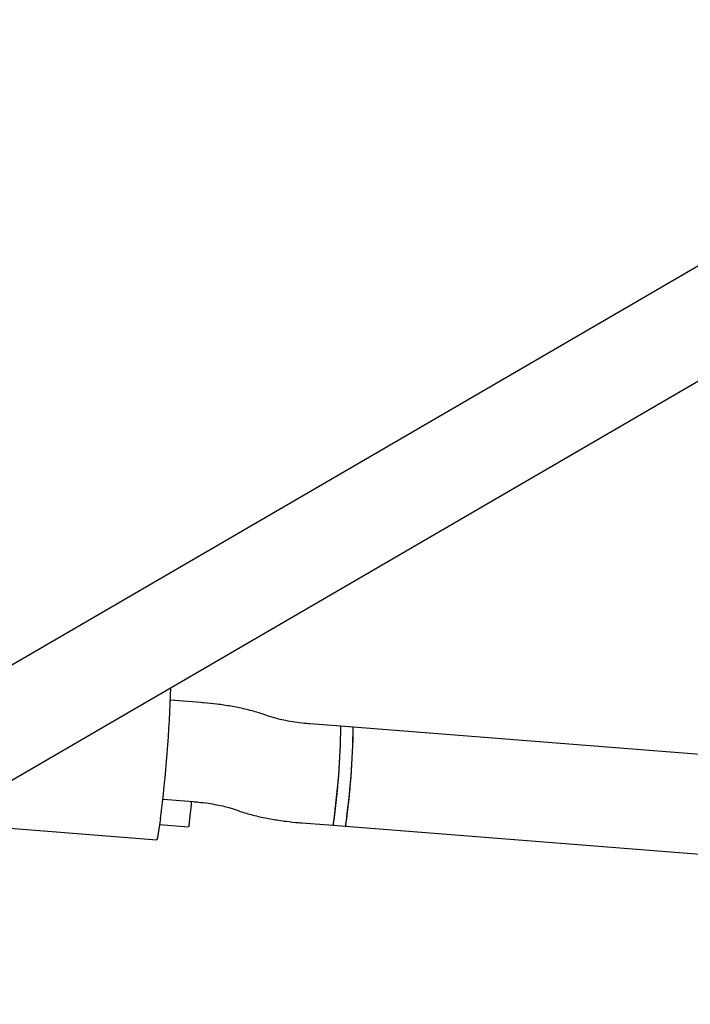
# Model space of a CAD drawing. Units: millimetres. Extents: x 4256 to 10254, y 3187 to 12575.
# Drawn here: x 6403 to 6511, y 6890 to 7048 of the extents above; entities that cross this region are included whole.
import ezdxf

# ---------------------------------------------------------------- set-up
doc = ezdxf.new("R2010")
doc.units = ezdxf.units.MM

msp = doc.modelspace()

# ---------------------------------------------------------------- linework, layer by layer
for p, q in [((6580.03, 7048.49), (6331.14, 6903.78)), ((6339.18, 6889.95), (6587.84, 7034.52)), ((6431.74, 6938.54), (6426.85, 6938.92)), ((6442.96, 6936.24), (6442.04, 6936.57)), ((6454.28, 6934.72), (6449.26, 6935.11)), ((6456.27, 6934.56), (6454.28, 6934.72)), ((6706.26, 6914.95), (6456.27, 6934.56)), ((6425.63, 6922.97), (6430.49, 6922.58)), ((6436.79, 6921.45), (6437.71, 6921.13)), ((6394.72, 6918.79), (6424.62, 6916.45)), ((6425.25, 6919.84), (6424.72, 6916.81)), ((6425.09, 6918.91), (6429.75, 6918.54)), ((6448.01, 6919.16), (6453.03, 6918.77)), ((6453.03, 6918.77), (6455.02, 6918.61)), ((6455.02, 6918.61), (6705.01, 6899))]:
    msp.add_line(p, q)
at = {"flags": 128}
for points in [[(6429.82, 6918.8), (6429.76, 6918.55), (6429.75, 6918.54)], [(6453.1, 6919.03), (6453.03, 6918.77), (6453.03, 6918.77)], [(6455.09, 6918.87), (6455.03, 6918.62), (6455.02, 6918.61)], [(6424.72, 6916.81), (6424.64, 6916.48), (6424.62, 6916.45)]]:
    msp.add_lwpolyline(points, dxfattribs=at)
for centre, radius, start, end in [((6189.64, 6949.03), 237.41, 352.9364, 358.0503), ((6334.12, 6936.12), 120.17, 351.6975, 359.332), ((6321.05, 6936.84), 133.25, 352.3187, 359.0885), ((6337.15, 6935.88), 119.13, 351.6644, 359.3651), ((6323.04, 6936.68), 133.25, 352.3187, 359.0885), ((6362.25, 6928.26), 68.23, 352.0319, 355.2431)]:
    msp.add_arc(centre, radius, start, end)
for points, knots in [([(6442.04, 6936.57), (6441.7, 6936.68), (6440.67, 6937.02), (6438.87, 6937.49), (6436.61, 6937.95), (6434.38, 6938.28), (6432.75, 6938.45), (6431.89, 6938.52), (6431.74, 6938.54)], [0, 0, 0, 0, 0.113044, 0.34528, 0.561871, 0.769141, 0.960009, 1, 1, 1, 1]), ([(6449.26, 6935.11), (6448.98, 6935.14), (6448.17, 6935.2), (6446.85, 6935.37), (6445.41, 6935.61), (6444.23, 6935.87), (6443.43, 6936.09), (6443.09, 6936.2), (6442.96, 6936.24)], [0, 0, 0, 0, 0.110179, 0.320377, 0.527713, 0.728873, 0.900181, 1, 1, 1, 1]), ([(6430.49, 6922.58), (6430.77, 6922.56), (6431.59, 6922.49), (6432.9, 6922.33), (6434.34, 6922.09), (6435.52, 6921.83), (6436.33, 6921.61), (6436.66, 6921.49), (6436.79, 6921.45)], [0, 0, 0, 0, 0.110179, 0.320377, 0.527713, 0.728873, 0.900181, 1, 1, 1, 1]), ([(6437.71, 6921.13), (6438.05, 6921.02), (6439.08, 6920.67), (6440.89, 6920.2), (6443.14, 6919.75), (6445.37, 6919.42), (6447, 6919.24), (6447.86, 6919.17), (6448.01, 6919.16)], [0, 0, 0, 0, 0.113044, 0.34528, 0.561871, 0.769141, 0.960009, 1, 1, 1, 1])]:
    msp.add_open_spline(points, degree=3, knots=knots)

doc.saveas('drawing.dxf')
